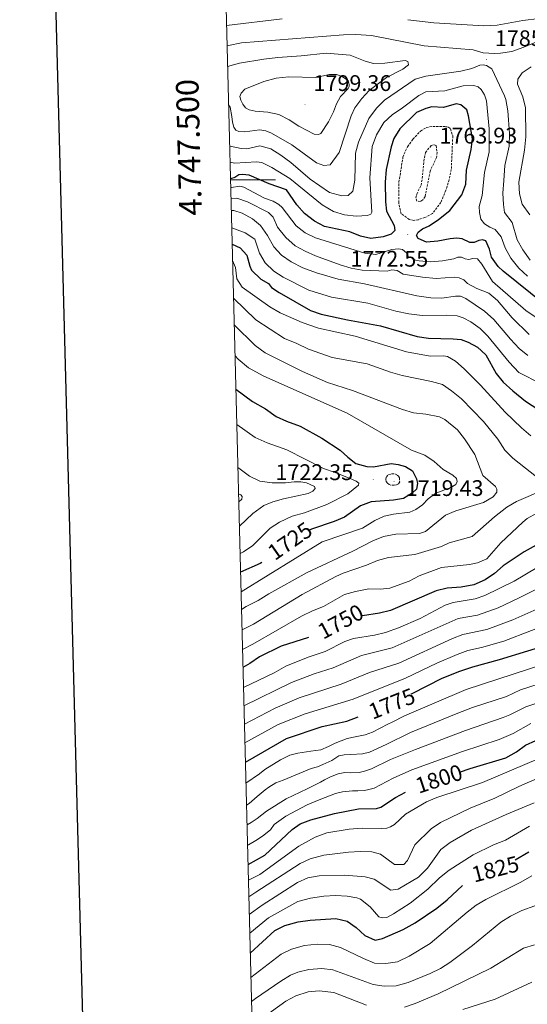
# Model space of a CAD drawing. Units: metres. Extents: x 674370 to 678900, y 4746443 to 4749527.
# Drawn here: x 675208 to 675433, y 4747134 to 4747571 of the extents above; entities that cross this region are included whole.
import ezdxf
from ezdxf.enums import TextEntityAlignment as Align

# ---------------------------------------------------------------- set-up
doc = ezdxf.new("R2010")
doc.units = ezdxf.units.M
doc.header["$MEASUREMENT"] = 0
doc.linetypes.add('TRAZOSX2', pattern=[1.5, 1, -0.5])
for name, color, linetype, lineweight in [('Carátula', 7, 'Continuous', 5), ('Level 4', 36, 'Continuous', 30), ('Level 41', 39, 'Continuous', 0), ('Level 5', 36, 'Continuous', 0), ('Level 61', 19, 'Continuous', 0), ('Level 63', 7, 'Continuous', 0), ('Level 7', 1, 'Continuous', 0)]:
    doc.layers.add(name, color=color, linetype=linetype, lineweight=lineweight)
doc.styles.add('Arial', font='ARIAL.TTF', dxfattribs={"height": 0.2})

# ---------------------------------------------------------------- blocks, each defined once
blk = doc.blocks.new('5PATER')
at = {"layer": 'Carátula', "linetype": 'Continuous', "lineweight": 5}
h = blk.add_hatch(color=250, dxfattribs=at)
edge = h.paths.add_edge_path()
edge.add_ellipse((0, 0), major_axis=(-1.33, -1.34), ratio=0.999422, start_angle=0, end_angle=360)

msp = doc.modelspace()

# ---------------------------------------------------------------- linework, layer by layer
at = {"layer": 'Level 4', "color": 36, "linetype": 'Continuous', "lineweight": 30}
for points in [[(675422.81, 4747459.52, 1775.01), (675420.48, 4747461.61, 1775.01), (675417.63, 4747465.73, 1775.01), (675416.65, 4747469.33, 1775.01), (675415.06, 4747473.07, 1775.01), (675413.58, 4747473.53, 1775.01), (675411.95, 4747473.22, 1775.01), (675409.9, 4747472.26, 1775.01), (675408, 4747472.3, 1775.01), (675404.49, 4747473.89, 1775.01), (675402.21, 4747474.19, 1775.01), (675399.31, 4747473.92, 1775.01), (675393.77, 4747472.81, 1775.01), (675388.77, 4747472.51, 1775.01), (675385.07, 4747474.03, 1775.01), (675384.37, 4747475.44, 1775.01), (675385.05, 4747476.9, 1775.01), (675386.97, 4747478.36, 1775.01), (675389.92, 4747479.73, 1775.01), (675394.07, 4747482.5, 1775.01), (675399.15, 4747486.51, 1775.01), (675404.36, 4747493.44, 1775.01), (675406.2, 4747498.09, 1775.01), (675406.55, 4747504.31, 1775.01), (675408.54, 4747513.52, 1775.01), (675409.08, 4747518.21, 1775.01), (675407.44, 4747528.45, 1775.01), (675406.6, 4747531.07, 1775.01), (675404.03, 4747533.37, 1775.01), (675401.83, 4747533.75, 1775.01), (675396.23, 4747532.2, 1775.01), (675391.12, 4747532.42, 1775.01), (675388.43, 4747531.72, 1775.01), (675384.38, 4747529.89, 1775.01), (675376.88, 4747522.73, 1775.01), (675374.31, 4747518.46, 1775.01), (675373.11, 4747514.68, 1775.01), (675370.93, 4747504.7, 1775.01), (675370.45, 4747499.05, 1775.01), (675370.53, 4747490.32, 1775.01), (675370.98, 4747486.19, 1775.01), (675374.44, 4747479.76, 1775.01), (675374.67, 4747477.63, 1775.01), (675373.12, 4747475.97, 1775.01), (675369.58, 4747474.86, 1775.01), (675364.06, 4747474, 1775.01), (675359.44, 4747475.16, 1775.01), (675354.77, 4747476.96, 1775.01), (675343.54, 4747479.39, 1775.01), (675339.14, 4747481.76, 1775.01), (675334.73, 4747485.21, 1775.01), (675331.22, 4747489.03, 1775.01), (675326.74, 4747495.63, 1775.01), (675319.02, 4747498.25, 1775.01), (675310.21, 4747502.09, 1775.01), (675307.16, 4747502.5, 1775.01), (675305.61, 4747502.26, 1775.01), (675303.77, 4747501.18, 1775.01), (675301.88, 4747500.51, 1775.01)], [(675302.61, 4747471.59, 1750.01), (675306.21, 4747469.95, 1750.01), (675309.16, 4747466.73, 1750.01), (675310.37, 4747461.82, 1750.01), (675311.18, 4747460, 1750.01), (675315.27, 4747456.04, 1750.01), (675318.69, 4747454.16, 1750.01), (675319.99, 4747452.34, 1750.01), (675323.4, 4747450.13, 1750.01), (675337.37, 4747442.07, 1750.01), (675342.12, 4747440.53, 1750.01), (675353.66, 4747437.97, 1750.01), (675368.3, 4747435.38, 1750.01), (675384.63, 4747430.55, 1750.01), (675389.58, 4747429.79, 1750.01), (675400.64, 4747429.63, 1750.01), (675404.11, 4747429.32, 1750.01), (675407.24, 4747428.08, 1750.01), (675411.3, 4747425.87, 1750.01), (675415.01, 4747422.48, 1750.01), (675419.61, 4747414.25, 1750.01), (675422.8, 4747410.4, 1750.01), (675426.99, 4747406.57, 1750.01), (675432.65, 4747401.98, 1750.01), (675441.05, 4747396.39, 1750.01)], [(675440.88, 4747444.87, 1775.01), (675422.81, 4747459.52, 1775.01)], [(675304.26, 4747407.19, 1725.01), (675311.61, 4747401.72, 1725.01), (675317.37, 4747398.49, 1725.01), (675322.11, 4747395.15, 1725.01), (675326.63, 4747393.01, 1725.01), (675332.81, 4747390.77, 1725.01), (675342.39, 4747385.52, 1725.01), (675350.49, 4747380.12, 1725.01), (675353.87, 4747377.03, 1725.01), (675357.49, 4747374.32, 1725.01), (675362.27, 4747372.88, 1725.01), (675365.25, 4747372.83, 1725.01), (675373.07, 4747374.29, 1725.01), (675376.16, 4747373.89, 1725.01), (675379.45, 4747372.94, 1725.01), (675382.55, 4747370.97, 1725.01), (675384.35, 4747367.5, 1725.01), (675384.8, 4747365.34, 1725.01), (675384.39, 4747362.84, 1725.01), (675382.38, 4747361.13, 1725.01), (675378.54, 4747358.76, 1725.01), (675374.07, 4747358.07, 1725.01), (675364.2, 4747357.29, 1725.01), (675359.56, 4747355.44, 1725.01), (675352.46, 4747350.47, 1725.01), (675347.85, 4747348.56, 1725.01), (675337.83, 4747345.2, 1725.01), (675336.95, 4747344.73, 1725.01)], [(675444.31, 4747341.97, 1750.01), (675432.11, 4747335.05, 1750.01), (675422.81, 4747328.88, 1750.01), (675418.92, 4747325.46, 1750.01), (675414.74, 4747322.72, 1750.01), (675409.71, 4747320.44, 1750.01), (675404.05, 4747319.39, 1750.01), (675397.94, 4747319.02, 1750.01), (675393.09, 4747317.81, 1750.01), (675372.84, 4747309.01, 1750.01), (675367.97, 4747307.83, 1750.01), (675360.32, 4747306.66, 1750.01)], [(675315.79, 4747330.4, 1725.01), (675314.96, 4747329.87, 1725.01), (675306.34, 4747326.02, 1725.01)], [(675336.47, 4747297.1, 1750.01), (675324.37, 4747293.23, 1750.01), (675314.71, 4747288.49, 1750.01), (675310.51, 4747285.55, 1750.01), (675307.41, 4747283.87, 1750.01)], [(675381.99, 4747272.12, 1775.01), (675382.33, 4747272.26, 1775.01), (675395.72, 4747279.02, 1775.01), (675403.55, 4747282.13, 1775.01), (675409.27, 4747284.13, 1775.01), (675421.17, 4747287.35, 1775.01), (675446.17, 4747295.08, 1775.01)], [(675308.49, 4747241.87, 1775.01), (675326.65, 4747252.28, 1775.01), (675342.5, 4747257.6, 1775.01), (675353.38, 4747260.06, 1775.01), (675358.52, 4747261.97, 1775.01)], [(675403.31, 4747237.4, 1800.01), (675408.06, 4747238.98, 1800.01), (675423.92, 4747243.81, 1800.01), (675428.62, 4747246.41, 1800.01), (675432.63, 4747249.4, 1800.01), (675437.27, 4747251.49, 1800.01)], [(675309.65, 4747196.5, 1800.01), (675317.08, 4747200.6, 1800.01), (675329.16, 4747212.01, 1800.01), (675332.78, 4747214.54, 1800.01), (675337.51, 4747216.17, 1800.01), (675348.04, 4747219.12, 1800.01), (675358.6, 4747221.06, 1800.01), (675366.6, 4747221.33, 1800.01), (675368.5, 4747221.84, 1800.01), (675375.06, 4747226.22, 1800.01), (675379.37, 4747228.44, 1800.01)], [(675428.04, 4747198.46, 1825.01), (675434.12, 4747202.11, 1825.01)], [(675310.65, 4747157.14, 1825.01), (675321.5, 4747167.14, 1825.01), (675325.98, 4747169.33, 1825.01), (675331.89, 4747170.99, 1825.01), (675337.22, 4747171.81, 1825.01), (675348.62, 4747172.43, 1825.01), (675353.53, 4747171.25, 1825.01), (675357.54, 4747168.56, 1825.01), (675361.35, 4747164.92, 1825.01), (675365.97, 4747162.94, 1825.01), (675369.19, 4747163.54, 1825.01), (675378.37, 4747167.53, 1825.01), (675383.76, 4747170.59, 1825.01), (675393.3, 4747177.11, 1825.01), (675397.93, 4747180.83, 1825.01), (675404.67, 4747187.05, 1825.01)]]:
    msp.add_polyline3d(points, dxfattribs=at)
at = {"layer": 'Level 5', "color": 36, "linetype": 'Continuous', "lineweight": 0}
for points in [[(675300.14, 4747568.48, 1780.01), (675324.77, 4747571.56, 1780.01)], [(675380.52, 4747571.11, 1780.01), (675392.02, 4747569.71, 1780.01), (675414.15, 4747568.36, 1780.01), (675420.05, 4747568.7, 1780.01), (675431.42, 4747570.75, 1780.01), (675446, 4747572.55, 1780.01)], [(675300.37, 4747559.53, 1785.01), (675301.01, 4747559.69, 1785.01), (675306.78, 4747560.85, 1785.01), (675351.95, 4747564.43, 1785.01), (675357.41, 4747564.56, 1785.01), (675364.43, 4747564.12, 1785.01), (675387.77, 4747559.51, 1785.01), (675409.43, 4747557.75, 1785.01), (675413.92, 4747556.4, 1785.01), (675418.85, 4747556.13, 1785.01), (675421.61, 4747556.21, 1785.01), (675426.53, 4747557.07, 1785.01), (675431.93, 4747558.86, 1785.01), (675437.96, 4747561.47, 1785.01)], [(675300.6, 4747550.33, 1790.01), (675305.79, 4747551.78, 1790.01), (675316.63, 4747553.67, 1790.01), (675322.8, 4747554.39, 1790.01), (675333.21, 4747555.01, 1790.01), (675344.28, 4747556.29, 1790.01), (675354.98, 4747555.37, 1790.01), (675361.56, 4747552.75, 1790.01), (675365.3, 4747551.65, 1790.01), (675370.3, 4747551.8, 1790.01), (675379.35, 4747553.07, 1790.01), (675380.47, 4747552.62, 1790.01), (675380.65, 4747551.98, 1790.01), (675380.71, 4747551.07, 1790.01), (675378.3, 4747549.19, 1790.01), (675371.04, 4747545.46, 1790.01), (675363.36, 4747539.64, 1790.01), (675360.07, 4747536.1, 1790.01), (675357.03, 4747532.05, 1790.01), (675355.29, 4747528.51, 1790.01), (675350.06, 4747512.22, 1790.01), (675346, 4747506.75, 1790.01), (675343.29, 4747506.38, 1790.01), (675340.01, 4747507.65, 1790.01), (675329.03, 4747515.66, 1790.01), (675320.03, 4747520.83, 1790.01), (675317.5, 4747521.81, 1790.01), (675314.93, 4747522.22, 1790.01), (675308.24, 4747521.36, 1790.01), (675305.61, 4747521.58, 1790.01), (675304.23, 4747522.05, 1790.01), (675303.28, 4747523.45, 1790.01), (675302.72, 4747525.64, 1790.01), (675302.53, 4747528.21, 1790.01), (675301.69, 4747532.28, 1790.01), (675301.04, 4747533.34, 1790.01)], [(675434.69, 4747464.42, 1785.01), (675431.42, 4747469.09, 1785.01), (675428.97, 4747473.48, 1785.01), (675426.66, 4747481.17, 1785.01), (675423.39, 4747485.53, 1785.01), (675422.82, 4747489.18, 1785.01), (675422.66, 4747494.18, 1785.01), (675422.98, 4747499.77, 1785.01), (675423.55, 4747506.48, 1785.01), (675425.47, 4747515.01, 1785.01), (675425.59, 4747520.66, 1785.01), (675424.87, 4747530.7, 1785.01), (675423.96, 4747535.64, 1785.01), (675423.33, 4747537.32, 1785.01), (675417.66, 4747549.31, 1785.01), (675415.28, 4747550.83, 1785.01), (675413.88, 4747551.07, 1785.01), (675412.44, 4747550.93, 1785.01), (675408.9, 4747549.45, 1785.01), (675404.04, 4747548.24, 1785.01), (675388.5, 4747546.07, 1785.01), (675383.69, 4747544.69, 1785.01), (675370.13, 4747535.35, 1785.01), (675366.61, 4747531.81, 1785.01), (675363.13, 4747527.31, 1785.01), (675358.55, 4747516.77, 1785.01), (675357.22, 4747511.93, 1785.01), (675356.95, 4747499.96, 1785.01), (675356.03, 4747495.03, 1785.01), (675354.06, 4747493.17, 1785.01), (675351.23, 4747492.97, 1785.01), (675345.79, 4747494.53, 1785.01), (675337.23, 4747500.34, 1785.01), (675328.57, 4747507.79, 1785.01), (675324.17, 4747511.04, 1785.01), (675319.79, 4747513.77, 1785.01), (675314.93, 4747515.11, 1785.01), (675309.15, 4747513.86, 1785.01), (675306.55, 4747514.04, 1785.01), (675301.67, 4747515.08, 1785.01), (675301.5, 4747515.14, 1785.01)], [(675434.59, 4747484.55, 1790.01), (675431.12, 4747489.23, 1790.01), (675429.95, 4747493.86, 1790.01), (675429.65, 4747499.05, 1790.01), (675432.17, 4747513.17, 1790.01), (675432.82, 4747519.11, 1790.01), (675432.63, 4747531.96, 1790.01), (675431.49, 4747536.83, 1790.01), (675429.16, 4747542.58, 1790.01), (675429.18, 4747544.8, 1790.01), (675431.11, 4747547.49, 1790.01), (675435.18, 4747550.17, 1790.01)], [(675347.51, 4747530.25, 1795.01), (675345.24, 4747525.81, 1795.01), (675341.93, 4747520.65, 1795.01), (675340.93, 4747520.23, 1795.01), (675339, 4747520.27, 1795.01), (675332.13, 4747523.88, 1795.01), (675327.9, 4747526.67, 1795.01), (675323.35, 4747529.07, 1795.01), (675318.47, 4747530.15, 1795.01), (675312.76, 4747530.47, 1795.01), (675310.12, 4747531.19, 1795.01), (675308.47, 4747532.05, 1795.01), (675307.29, 4747533.62, 1795.01), (675306.43, 4747535.39, 1795.01), (675305.97, 4747537.04, 1795.01), (675306.65, 4747538.5, 1795.01), (675308.29, 4747540.34, 1795.01), (675316.68, 4747543.71, 1795.01), (675322.1, 4747545.2, 1795.01), (675327.8, 4747545.78, 1795.01), (675339.69, 4747545.51, 1795.01), (675345.81, 4747546.73, 1795.01), (675348.93, 4747546.83, 1795.01), (675351.09, 4747546.04, 1795.01), (675354.01, 4747544.1, 1795.01), (675354.54, 4747542.31, 1795.01), (675354.52, 4747541.47, 1795.01), (675354.1, 4747540.57, 1795.01), (675350.65, 4747537.1, 1795.01), (675348.8, 4747533.79, 1795.01), (675347.51, 4747530.25, 1795.01)], [(675433.51, 4747457.43, 1780.01), (675429.63, 4747460.92, 1780.01), (675426.18, 4747465.28, 1780.01), (675423.58, 4747469.94, 1780.01), (675421.81, 4747474.79, 1780.01), (675419.19, 4747478.07, 1780.01), (675416.84, 4747479.02, 1780.01), (675414.42, 4747480.56, 1780.01), (675412.89, 4747482.59, 1780.01), (675412.28, 4747485.61, 1780.01), (675412.13, 4747488.3, 1780.01), (675413.5, 4747493.11, 1780.01), (675414.51, 4747503.37, 1780.01), (675416.58, 4747512.52, 1780.01), (675416.59, 4747522.69, 1780.01), (675415.3, 4747535.06, 1780.01), (675414.39, 4747537.74, 1780.01), (675412.97, 4747540.17, 1780.01), (675411.67, 4747541.37, 1780.01), (675409.67, 4747541.91, 1780.01), (675405.02, 4747541.76, 1780.01), (675396.84, 4747539.62, 1780.01), (675388.42, 4747539.11, 1780.01), (675385.41, 4747537.55, 1780.01), (675378.09, 4747531.95, 1780.01), (675373.51, 4747528.94, 1780.01), (675369.89, 4747525.5, 1780.01), (675366.61, 4747519.99, 1780.01), (675364.6, 4747514.87, 1780.01), (675363.59, 4747500.99, 1780.01), (675364.49, 4747485.71, 1780.01), (675364.06, 4747484.92, 1780.01), (675362.53, 4747484.29, 1780.01), (675357.54, 4747483.99, 1780.01), (675352.41, 4747484.55, 1780.01), (675347.47, 4747485.98, 1780.01), (675342.53, 4747488.95, 1780.01), (675328.17, 4747500.73, 1780.01), (675320.14, 4747505.59, 1780.01), (675315.71, 4747507.82, 1780.01), (675313.37, 4747508.09, 1780.01), (675303.6, 4747507.53, 1780.01), (675301.69, 4747507.89, 1780.01)], [(675334.92, 4747476.55, 1770.01), (675330.97, 4747479.67, 1770.01), (675324.8, 4747487.76, 1770.01), (675323.3, 4747489.2, 1770.01), (675320.85, 4747490.63, 1770.01), (675316.91, 4747491.97, 1770.01), (675307.75, 4747496.84, 1770.01), (675305.98, 4747497.25, 1770.01), (675302.3, 4747496.68, 1770.01), (675301.97, 4747496.66, 1770.01)], [(675320.82, 4747483.6, 1765.01), (675318.66, 4747485.66, 1765.01), (675309.47, 4747490.31, 1765.01), (675304.74, 4747491.94, 1765.01), (675302.1, 4747491.87, 1765.01)], [(675433.65, 4747422.13, 1760.01), (675429.79, 4747425.3, 1760.01), (675425.95, 4747429.35, 1760.01), (675418.66, 4747438.14, 1760.01), (675414.41, 4747441.82, 1760.01), (675406.25, 4747447.41, 1760.01), (675403.79, 4747448.48, 1760.01), (675401.57, 4747448.53, 1760.01), (675395.61, 4747447.57, 1760.01), (675390.61, 4747447.72, 1760.01), (675384.49, 4747448.58, 1760.01), (675361.34, 4747453.97, 1760.01), (675349.64, 4747456.04, 1760.01), (675340.04, 4747458.84, 1760.01), (675333.99, 4747461.02, 1760.01), (675328.74, 4747463.67, 1760.01), (675324.45, 4747466.74, 1760.01), (675321.07, 4747470.43, 1760.01), (675318.24, 4747475.46, 1760.01), (675315.16, 4747479.8, 1760.01), (675311.6, 4747482.73, 1760.01), (675306.98, 4747485.27, 1760.01), (675303.35, 4747486.45, 1760.01), (675302.23, 4747486.45, 1760.01)], [(675434.26, 4747431.43, 1765.01), (675426.76, 4747438.87, 1765.01), (675420.19, 4747446.54, 1765.01), (675416.43, 4747449.85, 1765.01), (675411.04, 4747451.85, 1765.01), (675406.91, 4747454.06, 1765.01), (675405.25, 4747455.71, 1765.01), (675403.27, 4747456.62, 1765.01), (675400.99, 4747456.89, 1765.01), (675393.06, 4747456.34, 1765.01), (675387.02, 4747456.92, 1765.01), (675378.41, 4747458.27, 1765.01), (675375.76, 4747459.94, 1765.01), (675373.42, 4747460.17, 1765.01), (675371.3, 4747459.65, 1765.01), (675360.21, 4747460.04, 1765.01), (675355.31, 4747460.96, 1765.01), (675350.51, 4747462.36, 1765.01), (675339.52, 4747466.38, 1765.01), (675334.97, 4747468.39, 1765.01), (675330.58, 4747470.84, 1765.01), (675326.35, 4747474.56, 1765.01), (675322.74, 4747479.15, 1765.01), (675320.82, 4747483.6, 1765.01)], [(675302.43, 4747478.83, 1755.01), (675308.4, 4747476.59, 1755.01), (675312.59, 4747473.79, 1755.01), (675314.7, 4747467.59, 1755.01), (675317.2, 4747463.26, 1755.01), (675321.15, 4747459.57, 1755.01), (675325.17, 4747456.93, 1755.01), (675336.57, 4747451.16, 1755.01), (675346.61, 4747448.06, 1755.01), (675362.71, 4747445.32, 1755.01), (675375.19, 4747441.84, 1755.01), (675380.97, 4747440.64, 1755.01), (675386.85, 4747439.85, 1755.01), (675397.43, 4747440.12, 1755.01), (675402.33, 4747439.74, 1755.01), (675404.97, 4747438.83, 1755.01), (675408.38, 4747437.09, 1755.01), (675412.48, 4747434.17, 1755.01), (675415.99, 4747430.72, 1755.01), (675425.38, 4747419.19, 1755.01), (675429.75, 4747414.67, 1755.01), (675439.54, 4747409.59, 1755.01)], [(675436.88, 4747439.29, 1770.01), (675432.76, 4747442.11, 1770.01), (675417.99, 4747455.01, 1770.01), (675413.33, 4747462.69, 1770.01), (675411.35, 4747465.02, 1770.01), (675409.29, 4747465.26, 1770.01), (675407.57, 4747464.73, 1770.01), (675405.95, 4747465.07, 1770.01), (675404.31, 4747465.78, 1770.01), (675402.67, 4747465.8, 1770.01), (675400.89, 4747465.01, 1770.01), (675395.85, 4747464.1, 1770.01), (675390.44, 4747463.72, 1770.01), (675385.47, 4747464.19, 1770.01), (675383.88, 4747464.52, 1770.01), (675380.8, 4747466.05, 1770.01), (675379.83, 4747467.75, 1770.01), (675378.15, 4747469.15, 1770.01), (675376.27, 4747469.55, 1770.01), (675373.41, 4747469.21, 1770.01), (675366.36, 4747467.02, 1770.01), (675361.49, 4747467.51, 1770.01), (675339.5, 4747474.42, 1770.01), (675334.92, 4747476.55, 1770.01)], [(675434.94, 4747386.62, 1745.01), (675430.85, 4747390.03, 1745.01), (675423.65, 4747396.97, 1745.01), (675412.69, 4747408.99, 1745.01), (675405.44, 4747416.23, 1745.01), (675401.6, 4747419.62, 1745.01), (675398.13, 4747421.75, 1745.01), (675396.29, 4747422.05, 1745.01), (675390.44, 4747421.94, 1745.01), (675379.86, 4747423.75, 1745.01), (675357.19, 4747430.82, 1745.01), (675340.88, 4747434.26, 1745.01), (675333.58, 4747436.82, 1745.01), (675323.83, 4747441.08, 1745.01), (675319.34, 4747443.71, 1745.01), (675306.98, 4747452.53, 1745.01), (675304.66, 4747456.19, 1745.01), (675304.03, 4747461.15, 1745.01), (675302.8, 4747464.33, 1745.01)], [(675440.35, 4747366.18, 1740.01), (675427.01, 4747376.6, 1740.01), (675423.48, 4747380.15, 1740.01), (675420.3, 4747385.11, 1740.01), (675414.05, 4747392.92, 1740.01), (675404.21, 4747402.98, 1740.01), (675399.86, 4747406.49, 1740.01), (675395.81, 4747409.25, 1740.01), (675390.99, 4747410.6, 1740.01), (675377.92, 4747413.3, 1740.01), (675372.84, 4747414.76, 1740.01), (675362.43, 4747418.54, 1740.01), (675346.87, 4747421.27, 1740.01), (675336.46, 4747424.94, 1740.01), (675331.33, 4747427.52, 1740.01), (675325.74, 4747429.76, 1740.01), (675313.13, 4747438.05, 1740.01), (675303.23, 4747447.55, 1740.01)], [(675303.53, 4747435.77, 1735.01), (675312.75, 4747426.56, 1735.01), (675317.17, 4747423.43, 1735.01), (675333.72, 4747415.01, 1735.01), (675344.94, 4747410.23, 1735.01), (675355.91, 4747406.72, 1735.01), (675378.13, 4747398.22, 1735.01), (675382.92, 4747396.79, 1735.01), (675388.41, 4747396.18, 1735.01), (675394.56, 4747394.93, 1735.01), (675396.88, 4747393.82, 1735.01), (675402.49, 4747389.24, 1735.01), (675405.57, 4747385.21, 1735.01), (675410.22, 4747378.23, 1735.01), (675413.73, 4747368.96, 1735.01), (675419.32, 4747364.1, 1735.01), (675419.97, 4747362.9, 1735.01), (675419.87, 4747361.62, 1735.01), (675418.31, 4747359.53, 1735.01), (675413.96, 4747357.01, 1735.01), (675401.8, 4747353.35, 1735.01), (675397.2, 4747351.38, 1735.01), (675388.27, 4747344.06, 1735.01), (675385.66, 4747343.18, 1735.01), (675375.11, 4747342.95, 1735.01), (675369.63, 4747341.87, 1735.01), (675364.93, 4747340.01, 1735.01), (675356.03, 4747335.44, 1735.01), (675335.87, 4747325.92, 1735.01), (675318.81, 4747316.42, 1735.01), (675314.1, 4747313.45, 1735.01), (675308.83, 4747310.83, 1735.01), (675306.76, 4747309.51, 1735.01)], [(675306.56, 4747317.41, 1730.01), (675342.46, 4747339.5, 1730.01), (675360.35, 4747345.6, 1730.01), (675365.88, 4747348.98, 1730.01), (675369.93, 4747350.88, 1730.01), (675374.09, 4747351.85, 1730.01), (675381.33, 4747352.65, 1730.01), (675384.07, 4747353.83, 1730.01), (675386.94, 4747355.92, 1730.01), (675389.52, 4747358.55, 1730.01), (675392.91, 4747361.1, 1730.01), (675399.61, 4747363.63, 1730.01), (675401.72, 4747364.99, 1730.01), (675402.34, 4747366.3, 1730.01), (675402.09, 4747367.56, 1730.01), (675400.47, 4747369.14, 1730.01), (675396.15, 4747371.67, 1730.01), (675392.18, 4747375.23, 1730.01), (675388.02, 4747378, 1730.01), (675382.1, 4747380.23, 1730.01), (675353.65, 4747396.57, 1730.01), (675316.62, 4747412.94, 1730.01), (675309.87, 4747416.64, 1730.01), (675305.22, 4747420.49, 1730.01), (675303.88, 4747421.96, 1730.01)], [(675306.12, 4747334.31, 1720.01), (675307.67, 4747335.09, 1720.01), (675311.75, 4747337.98, 1720.01), (675319.38, 4747345.66, 1720.01), (675323.62, 4747348.3, 1720.01), (675329.17, 4747350.99, 1720.01), (675334.73, 4747352.4, 1720.01), (675344.61, 4747356.12, 1720.01), (675353.89, 4747360.8, 1720.01), (675358.62, 4747364.71, 1720.01), (675358.75, 4747365.52, 1720.01), (675357.64, 4747366.48, 1720.01), (675355.96, 4747367.18, 1720.01), (675348.25, 4747370.35, 1720.01), (675343.16, 4747371.99, 1720.01), (675326.81, 4747380.28, 1720.01), (675318.15, 4747383.4, 1720.01), (675312.81, 4747385.75, 1720.01), (675304.66, 4747391.53, 1720.01)], [(675305.81, 4747346.41, 1715.01), (675311.73, 4747352.04, 1715.01), (675316.61, 4747355.71, 1715.01), (675320.6, 4747357.32, 1715.01), (675325.42, 4747358.67, 1715.01), (675336.31, 4747360.94, 1715.01), (675338.36, 4747362.04, 1715.01), (675339.36, 4747363.12, 1715.01), (675339.12, 4747364.09, 1715.01), (675335.61, 4747365.63, 1715.01), (675333.07, 4747366.18, 1715.01), (675330.15, 4747366.2, 1715.01), (675326.21, 4747365.72, 1715.01), (675320.38, 4747365.72, 1715.01), (675314.84, 4747366.5, 1715.01), (675310.32, 4747368.62, 1715.01), (675305.58, 4747372.15, 1715.01), (675305.15, 4747372.57, 1715.01)], [(675306.99, 4747300.46, 1740.01), (675312.12, 4747303.06, 1740.01), (675333.67, 4747316.25, 1740.01), (675348.49, 4747324.13, 1740.01), (675351.75, 4747325.58, 1740.01), (675362.1, 4747329.19, 1740.01), (675367.05, 4747331.33, 1740.01), (675371.89, 4747332.57, 1740.01), (675383.51, 4747333.93, 1740.01), (675395.43, 4747337.52, 1740.01), (675398.8, 4747339.03, 1740.01), (675408.95, 4747341.86, 1740.01), (675418.87, 4747350.65, 1740.01), (675424.34, 4747354.97, 1740.01), (675428.67, 4747357.47, 1740.01), (675441.3, 4747362.95, 1740.01)], [(675305.54, 4747357.25, 1710.01), (675306.84, 4747358.44, 1710.01), (675307.03, 4747359.58, 1710.01), (675306.47, 4747360.42, 1710.01), (675305.45, 4747360.79, 1710.01)], [(675307.21, 4747291.83, 1745.01), (675311.76, 4747294.2, 1745.01), (675333.39, 4747306.57, 1745.01), (675338.17, 4747308.88, 1745.01), (675343.13, 4747310.8, 1745.01), (675352.47, 4747316.14, 1745.01), (675357.27, 4747317.55, 1745.01), (675363.15, 4747318.67, 1745.01), (675368.2, 4747318.6, 1745.01), (675372.56, 4747318.99, 1745.01), (675381.13, 4747322.02, 1745.01), (675385.52, 4747324.42, 1745.01), (675395.46, 4747328.11, 1745.01), (675407.88, 4747329.48, 1745.01), (675411.33, 4747330.18, 1745.01), (675415.57, 4747331.95, 1745.01), (675421.75, 4747339.07, 1745.01), (675431.52, 4747348.19, 1745.01), (675433.42, 4747349.82, 1745.01), (675437.65, 4747352.29, 1745.01)], [(675437.79, 4747328.16, 1755.01), (675427.62, 4747322.05, 1755.01), (675414.55, 4747315.69, 1755.01), (675410.36, 4747314.22, 1755.01), (675400.54, 4747312.68, 1755.01), (675397, 4747311.5, 1755.01), (675385.91, 4747305.6, 1755.01), (675376.41, 4747301.45, 1755.01), (675370.56, 4747299.26, 1755.01), (675365.69, 4747298.13, 1755.01), (675356.44, 4747296.64, 1755.01), (675352.62, 4747295.29, 1755.01), (675343.87, 4747290.89, 1755.01), (675336.25, 4747288.43, 1755.01), (675326.4, 4747284.39, 1755.01), (675321.21, 4747281.46, 1755.01), (675307.64, 4747274.88, 1755.01)], [(675307.85, 4747266.74, 1760.01), (675328.84, 4747277.16, 1760.01), (675339.03, 4747280.99, 1760.01), (675347.42, 4747283.62, 1760.01), (675359.97, 4747289.14, 1760.01), (675373.51, 4747292.51, 1760.01), (675402.72, 4747305.54, 1760.01), (675411.29, 4747307.02, 1760.01), (675420.53, 4747310.27, 1760.01), (675429.59, 4747314.48, 1760.01), (675441.03, 4747320.39, 1760.01)], [(675308.06, 4747258.62, 1765.01), (675321.69, 4747265.72, 1765.01), (675332.34, 4747270.36, 1765.01), (675350.97, 4747276.34, 1765.01), (675363.5, 4747281.64, 1765.01), (675376.45, 4747285.76, 1765.01), (675400.23, 4747296.6, 1765.01), (675404.9, 4747298.41, 1765.01), (675415.49, 4747300.72, 1765.01), (675426.98, 4747304.92, 1765.01), (675444.27, 4747312.62, 1765.01)], [(675308.27, 4747250.34, 1770.01), (675323.04, 4747258.48, 1770.01), (675335.03, 4747263.19, 1770.01), (675356.26, 4747269.74, 1770.01), (675379.39, 4747279.01, 1770.01), (675393.27, 4747285.67, 1770.01), (675402.39, 4747289.53, 1770.01), (675407.08, 4747291.27, 1770.01), (675413.16, 4747292.63, 1770.01), (675423.1, 4747295.54, 1770.01), (675447.57, 4747304.87, 1770.01)], [(675308.73, 4747232.53, 1780.01), (675314.72, 4747236.61, 1780.01), (675317.12, 4747238.57, 1780.01), (675324.05, 4747242.79, 1780.01), (675328.23, 4747244.88, 1780.01), (675331.79, 4747245.77, 1780.01), (675337.49, 4747246.75, 1780.01), (675341.9, 4747247.33, 1780.01), (675345.27, 4747248.8, 1780.01), (675348.22, 4747250.2, 1780.01), (675353.59, 4747252.36, 1780.01), (675357.16, 4747253.04, 1780.01), (675361.63, 4747253.91, 1780.01), (675364.77, 4747255.07, 1780.01), (675371.55, 4747258.73, 1780.01), (675373.46, 4747259.59, 1780.01), (675378.99, 4747262.37, 1780.01), (675406.37, 4747274.08, 1780.01), (675448.45, 4747287.72, 1780.01)], [(675308.97, 4747222.76, 1785.01), (675310.1, 4747223.42, 1785.01), (675313.67, 4747226.61, 1785.01), (675317.18, 4747229.62, 1785.01), (675318.86, 4747230.77, 1785.01), (675322, 4747232.67, 1785.01), (675325.24, 4747233.83, 1785.01), (675337.58, 4747238.99, 1785.01), (675340.45, 4747239.73, 1785.01), (675342.79, 4747240.85, 1785.01), (675346.77, 4747242.6, 1785.01), (675349.94, 4747244.6, 1785.01), (675352.24, 4747245.06, 1785.01), (675355.22, 4747245.23, 1785.01), (675360.41, 4747245.45, 1785.01), (675363.43, 4747246.24, 1785.01), (675370.92, 4747249.58, 1785.01), (675381.7, 4747255.02, 1785.01), (675402.6, 4747263.55, 1785.01), (675409.18, 4747266.03, 1785.01), (675424.15, 4747270.97, 1785.01), (675430.48, 4747273.89, 1785.01), (675450.72, 4747280.37, 1785.01)], [(675309.2, 4747214, 1790.01), (675311.1, 4747215.11, 1790.01), (675313.62, 4747216.79, 1790.01), (675317.81, 4747220.09, 1790.01), (675326.61, 4747225.56, 1790.01), (675335.9, 4747229.98, 1790.01), (675341.74, 4747232.9, 1790.01), (675343.58, 4747233.95, 1790.01), (675346.19, 4747235.34, 1790.01), (675349.54, 4747236.69, 1790.01), (675352.61, 4747237.23, 1790.01), (675355.17, 4747237.05, 1790.01), (675358.91, 4747237.19, 1790.01), (675361.21, 4747237.79, 1790.01), (675364.32, 4747238.8, 1790.01), (675372.79, 4747242.96, 1790.01), (675383.87, 4747247.45, 1790.01), (675406.02, 4747255.84, 1790.01), (675422.76, 4747261.64, 1790.01), (675425.64, 4747262.79, 1790.01), (675432.74, 4747266.43, 1790.01), (675453, 4747273.02, 1790.01)], [(675309.43, 4747204.98, 1795.01), (675309.81, 4747205.14, 1795.01), (675313.05, 4747207.03, 1795.01), (675316.07, 4747209.06, 1795.01), (675319.61, 4747211.83, 1795.01), (675321.23, 4747214.11, 1795.01), (675326.37, 4747217.9, 1795.01), (675335.84, 4747222.95, 1795.01), (675341.11, 4747225.11, 1795.01), (675348.38, 4747227.96, 1795.01), (675351.47, 4747228.71, 1795.01), (675355.93, 4747229.04, 1795.01), (675358.29, 4747229.14, 1795.01), (675361.24, 4747229.23, 1795.01), (675363.14, 4747229.63, 1795.01), (675365.61, 4747230.35, 1795.01), (675373.96, 4747234.72, 1795.01), (675382.18, 4747238.43, 1795.01), (675404.7, 4747246.53, 1795.01), (675420.99, 4747251.87, 1795.01), (675427.13, 4747254.6, 1795.01), (675435, 4747258.96, 1795.01)], [(675309.83, 4747189.45, 1805.01), (675310.4, 4747189.74, 1805.01), (675314.93, 4747191.93, 1805.01), (675332.13, 4747204.5, 1805.01), (675339.36, 4747208.5, 1805.01), (675344.63, 4747210.51, 1805.01), (675354.52, 4747212.16, 1805.01), (675360.2, 4747212.51, 1805.01), (675368.86, 4747212.36, 1805.01), (675371.21, 4747212.6, 1805.01), (675372.78, 4747213.17, 1805.01), (675374.54, 4747214.21, 1805.01), (675379.42, 4747218.71, 1805.01), (675388.73, 4747224.19, 1805.01), (675393.33, 4747226.15, 1805.01), (675413.59, 4747232.74, 1805.01), (675438.23, 4747243.31, 1805.01)], [(675310.01, 4747182.11, 1810.01), (675313.17, 4747184.09, 1810.01), (675332.7, 4747196.92, 1810.01), (675337.25, 4747198.99, 1810.01), (675343.19, 4747200.63, 1810.01), (675354.16, 4747201.93, 1810.01), (675359.28, 4747202.21, 1810.01), (675364.57, 4747202.08, 1810.01), (675368.37, 4747201.06, 1810.01), (675374.61, 4747196.46, 1810.01), (675378.72, 4747196.47, 1810.01), (675380.3, 4747198.23, 1810.01), (675383.51, 4747205.08, 1810.01), (675390.77, 4747212.28, 1810.01), (675394.95, 4747215.08, 1810.01), (675408.04, 4747221.35, 1810.01), (675419.05, 4747225.78, 1810.01), (675429.72, 4747231.01, 1810.01), (675440.15, 4747235.63, 1810.01)], [(675310.21, 4747174.29, 1815.01), (675315.95, 4747178.44, 1815.01), (675331.6, 4747188.44, 1815.01), (675336.13, 4747190.54, 1815.01), (675341.12, 4747191.35, 1815.01), (675352.58, 4747191.63, 1815.01), (675361.5, 4747190.93, 1815.01), (675365.49, 4747189.96, 1815.01), (675372.87, 4747185.09, 1815.01), (675376.23, 4747185.47, 1815.01), (675385.25, 4747190.86, 1815.01), (675389.14, 4747194.83, 1815.01), (675395.16, 4747203.07, 1815.01), (675399.31, 4747206.22, 1815.01), (675408.75, 4747211.71, 1815.01), (675424.06, 4747218.64, 1815.01), (675436.49, 4747223.73, 1815.01)], [(675310.43, 4747165.97, 1820.01), (675318.72, 4747172.79, 1820.01), (675331.69, 4747179.96, 1820.01), (675337.29, 4747181.44, 1820.01), (675343.29, 4747182.33, 1820.01), (675348.41, 4747182.61, 1820.01), (675353.55, 4747182.4, 1820.01), (675357.82, 4747181.65, 1820.01), (675359.53, 4747180.99, 1820.01), (675363.76, 4747177.69, 1820.01), (675367.55, 4747173.25, 1820.01), (675369.11, 4747172.72, 1820.01), (675371.13, 4747172.9, 1820.01), (675374.14, 4747174.49, 1820.01), (675381.52, 4747179.28, 1820.01), (675389.39, 4747185.44, 1820.01), (675394.54, 4747190.55, 1820.01), (675398.83, 4747193.93, 1820.01), (675409.51, 4747200.75, 1820.01), (675418.51, 4747205.11, 1820.01), (675423.83, 4747207.27, 1820.01), (675434.43, 4747213.49, 1820.01)], [(675310.93, 4747146.27, 1830.01), (675324.37, 4747156.65, 1830.01), (675328.86, 4747158.84, 1830.01), (675334.64, 4747160.54, 1830.01), (675340.35, 4747161.16, 1830.01), (675345.79, 4747160.96, 1830.01), (675350.61, 4747159.64, 1830.01), (675360.79, 4747154.67, 1830.01), (675365.68, 4747152.62, 1830.01), (675370.68, 4747152.49, 1830.01), (675375.86, 4747153.32, 1830.01), (675381.12, 4747155.82, 1830.01), (675390.42, 4747161.39, 1830.01), (675406.82, 4747175.34, 1830.01), (675410.82, 4747178.34, 1830.01), (675415.09, 4747180.97, 1830.01), (675430.53, 4747188.67, 1830.01), (675435.4, 4747191.45, 1830.01)], [(675436.81, 4747178.14, 1835.01), (675431.02, 4747175.97, 1835.01), (675425.98, 4747173.57, 1835.01), (675421.75, 4747170.91, 1835.01), (675409.19, 4747160.55, 1835.01), (675399.14, 4747153, 1835.01), (675394.9, 4747150.33, 1835.01), (675390.45, 4747148.05, 1835.01), (675380.59, 4747144.15, 1835.01), (675375.29, 4747142.68, 1835.01), (675369.99, 4747142.41, 1835.01), (675365.05, 4747143.15, 1835.01), (675347.28, 4747149.67, 1835.01), (675342.32, 4747150.28, 1835.01), (675336.66, 4747149.85, 1835.01), (675331.7, 4747148.73, 1835.01), (675328.48, 4747147.3, 1835.01), (675324.21, 4747144.74, 1835.01), (675312.97, 4747136.93, 1835.01), (675311.2, 4747135.68, 1835.01)], [(675379.01, 4747133.23, 1840.01), (675383.76, 4747134.79, 1840.01), (675393.94, 4747139.03, 1840.01), (675417.29, 4747150.48, 1840.01), (675431.76, 4747159.34, 1840.01), (675436.63, 4747160.79, 1840.01)], [(675404.83, 4747132.11, 1845.01), (675419.15, 4747136.78, 1845.01), (675435.51, 4747144.3, 1845.01)], [(675316.32, 4747128.62, 1840.01), (675326.35, 4747135.86, 1840.01), (675330.78, 4747138.17, 1840.01), (675336.24, 4747139.95, 1840.01), (675341.22, 4747140.46, 1840.01), (675347.65, 4747139.72, 1840.01), (675362.1, 4747134.06, 1840.01)]]:
    msp.add_polyline3d(points, dxfattribs=at)
at = {"layer": 'Level 5', "color": 39, "linetype": 'TRAZOSX2', "lineweight": 0}
for points in [[(675377.51, 4747485.06, 1770.01), (675376.42, 4747489.95, 1770.01), (675376.54, 4747499.1, 1770.01), (675378.31, 4747510.2, 1770.01), (675380.3, 4747514.73, 1770.01), (675382.71, 4747518.09, 1770.01), (675386.11, 4747521.74, 1770.01), (675388.64, 4747523.27, 1770.01), (675391.53, 4747523.77, 1770.01), (675397.39, 4747523.77, 1770.01), (675398.5, 4747523.47, 1770.01), (675399.46, 4747522.65, 1770.01), (675400.4, 4747519.53, 1770.01), (675399.75, 4747504.71, 1770.01), (675398.8, 4747500.11, 1770.01), (675397.32, 4747495.43, 1770.01), (675395.15, 4747490.1, 1770.01), (675391.35, 4747485.11, 1770.01), (675388.03, 4747483.33, 1770.01), (675385.02, 4747482.39, 1770.01), (675383.07, 4747482.06, 1770.01), (675381.12, 4747482.5, 1770.01), (675377.51, 4747485.06, 1770.01)], [(675387.59, 4747508.36, 1765.01), (675388.25, 4747512.18, 1765.01), (675390.87, 4747515.35, 1765.01), (675392.13, 4747515.68, 1765.01), (675393.07, 4747515.26, 1765.01), (675393.45, 4747512.26, 1765.01), (675393.21, 4747510.06, 1765.01), (675390.35, 4747503.96, 1765.01), (675388.15, 4747492.69, 1765.01), (675387.15, 4747491.18, 1765.01), (675386.02, 4747490.53, 1765.01), (675384.41, 4747490.69, 1765.01), (675384.03, 4747492.09, 1765.01), (675384.41, 4747493.79, 1765.01), (675386.34, 4747497.69, 1765.01), (675386.89, 4747500.74, 1765.01), (675387.59, 4747508.36, 1765.01)], [(675376.35, 4747365.21, 1720.01), (675375.39, 4747364.75, 1720.01), (675374.38, 4747364.6, 1720.01), (675373.01, 4747364.63, 1720.01), (675372.14, 4747364.99, 1720.01), (675371.45, 4747365.6, 1720.01), (675370.93, 4747366.35, 1720.01), (675370.74, 4747367.18, 1720.01), (675370.97, 4747368.32, 1720.01), (675371.92, 4747369.38, 1720.01), (675373.29, 4747369.69, 1720.01), (675374.68, 4747369.66, 1720.01), (675375.71, 4747369.17, 1720.01), (675376.3, 4747368.7, 1720.01), (675376.8, 4747367.89, 1720.01), (675376.86, 4747366.16, 1720.01), (675376.35, 4747365.21, 1720.01)]]:
    msp.add_polyline3d(points, dxfattribs=at)
at = {"layer": 'Level 61', "color": 19, "linetype": 'Continuous', "lineweight": 0}
msp.add_lwpolyline([(675318.27, 4746859.25), (675259.13, 4749172.61), (678662.48, 4749260.32), (678722.75, 4746946.96), (675318.27, 4746859.25)], close=True, dxfattribs=at)
at = {"layer": 'Level 63', "linetype": 'Continuous', "lineweight": 30}
msp.add_lwpolyline([(675180.6, 4749220.28), (675244.82, 4746806.18), (678798.46, 4746900.73), (678734.33, 4749311.83), (675180.6, 4749220.28)], dxfattribs=at)
at = {"layer": 'Level 63', "linetype": 'Continuous', "lineweight": 0}
msp.add_lwpolyline([(675301.89, 4747500.01), (675321.89, 4747500.01)], dxfattribs=at)

# ---------------------------------------------------------------- block references
at = {"layer": 'Level 7', "color": 19, "linetype": 'Continuous', "lineweight": 0, "xscale": 0.09999983015004542, "yscale": 0.09999983015004542}
for p in [(675415.33, 4747553.43, 1785.32), (675334.93, 4747533.56, 1799.37), (675390.76, 4747510.25, 1763.94), (675380.46, 4747475.82, 1772.55), (675365.12, 4747367.14, 1722.36), (675374.41, 4747366.35, 1719.44)]:
    msp.add_blockref('5PATER', p, dxfattribs=at)

# ---------------------------------------------------------------- texts
at = {"layer": 'Level 41', "color": 19, "linetype": 'Continuous', "lineweight": 0, "style": 'Arial'}
for s, p in [('1785.31', (675419.08, 4747557.19, 1785.32)), ('1799.36', (675338.69, 4747537.31, 1799.37)), ('1763.93', (675394.51, 4747514, 1763.94)), ('1772.55', (675355.06, 4747459.4, 1772.55)), ('1722.35', (675321.79, 4747364.73, 1722.36)), ('1719.43', (675379.57, 4747357.69, 1719.44))]:
    msp.add_text(s, height=7, dxfattribs=at).set_placement(p, align=Align.BOTTOM_LEFT)
at = {"layer": 'Level 41', "color": 39, "linetype": 'Continuous', "lineweight": 0, "style": 'Arial'}
for s, rotation, p in [('1725', 34.9459, (675328.23, 4747339.91, 1725.01)), ('1750', 28.1814, (675350.66, 4747304.15, 1750.01)), ('1775', 21.8341, (675373.39, 4747267.77, 1775.01)), ('1800', 18.3069, (675394.27, 4747234.42, 1800.01)), ('1825', 14.3679, (675419.27, 4747194.41, 1825.01))]:
    msp.add_text(s, height=7, rotation=rotation, dxfattribs=at).set_placement(p, align=Align.MIDDLE_CENTER)
at = {"layer": 'Level 63', "linetype": 'Continuous', "lineweight": 0, "style": 'Arial'}
msp.add_text('4.747.500', height=10, rotation=91.4643, dxfattribs=at).set_placement((675291.51, 4747514.72), align=Align.BOTTOM_CENTER)

doc.saveas('drawing.dxf')
